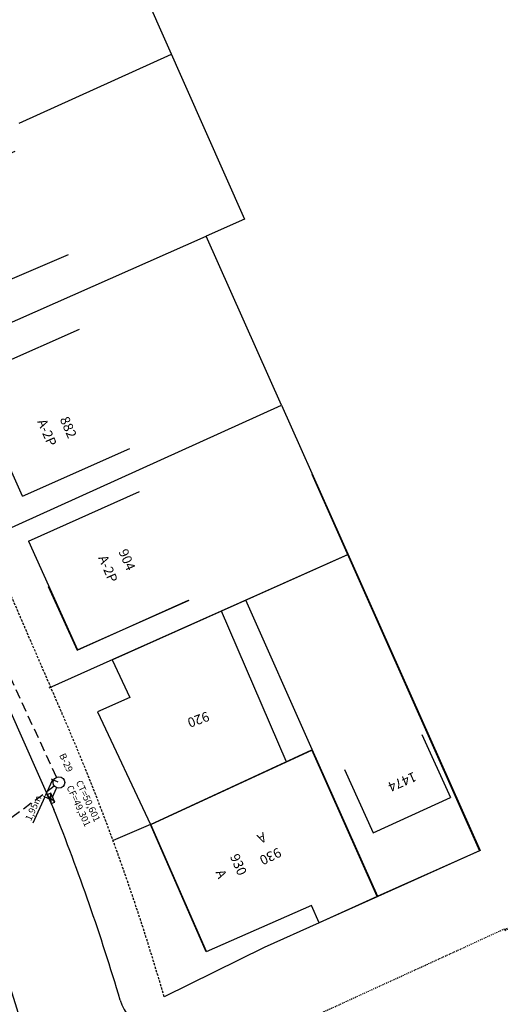
# Model space of a CAD drawing. Units: millimetres. Extents: x 181560 to 182299, y 1677408 to 1679099.
# Drawn here: x 181993 to 182044, y 1678225 to 1678327 of the extents above; entities that cross this region are included whole.
import ezdxf

# ---------------------------------------------------------------- set-up
doc = ezdxf.new("R2010")
doc.units = ezdxf.units.MM
doc.header["$MEASUREMENT"] = 0
for name, pattern in [('ACAD_ISO10W100', [18, 12, -3, 0, -3]), ('DASHED', [0.75, 0.5, -0.25]), ('HIDDEN', [0.375, 0.25, -0.125])]:
    doc.linetypes.add(name, pattern=pattern)
for name, color, linetype in [('MEDIDAS', 7, 'Continuous'), ('pv', 251, 'Continuous'), ('rede', 4, 'DASHED'), ('RO-ALINHAMENTO', 7, 'Continuous'), ('RO-DIVISAS', 2, 'Continuous'), ('RO-EDIFICAÇÃO', 1, 'Continuous'), ('RO-EIXO', 4, 'ACAD_ISO10W100'), ('RO-MEIO-FIO', 6, 'Continuous'), ('RO-TEXTOS', 7, 'Continuous')]:
    doc.layers.add(name, color=color, linetype=linetype)
doc.styles.add('L80', font='simplex', dxfattribs={"height": 0.0254})
doc.dimstyles.new('ISO-25', dxfattribs={"dimtxt": 0.7, "dimasz": 0.1, "dimexe": 1.25, "dimexo": 0.625, "dimgap": 0.1, "dimtad": 1, "dimzin": 1, "dimtxsty": 'Standard', "dimcen": 0.1, "dimse1": 1, "dimse2": 1, "dimsd1": 1, "dimsd2": 1, "dimadec": 0, "dimazin": 0, "dimtfac": 1, "dimtmove": 0, "dimatfit": 3, "dimfxl": 0, "dimarcsym": 0})

# ---------------------------------------------------------------- blocks, each defined once
blk = doc.blocks.new('*D721')
at = {"layer": 'Defpoints', "color": 0}
for p in [(181996.89, 1678247.53), (181995.41, 1678246.05), (181996.09, 1678245.74)]:
    blk.add_point(p, dxfattribs=at)
at = {"layer": 'MEDIDAS', "color": 0, "lineweight": -2}
for p, q in [((181996.8, 1678247.57), (181996.12, 1678247.88)), ((181996.17, 1678247.75), (181995.45, 1678246.14)), ((181995.41, 1678246.05), (181994.19, 1678243.32)), ((181996, 1678245.78), (181995.32, 1678246.09))]:
    blk.add_line(p, q, dxfattribs=at)
at = {"layer": 'MEDIDAS', "color": 0}
for points in [[(181996.15, 1678247.75), (181996.18, 1678247.74), (181996.21, 1678247.84)], [(181995.43, 1678246.15), (181995.46, 1678246.13), (181995.41, 1678246.05)]]:
    blk.add_solid(points, dxfattribs=at)
at = {"layer": 'MEDIDAS', "color": 0, "insert": (181994.31, 1678244.85), "char_height": 0.7, "attachment_point": 5, "rotation": 65.8963}
blk.add_mtext('1,95m', dxfattribs=at)
blk = doc.blocks.new('*D786')
at = {"layer": 'Defpoints', "color": 0}
for p in [(181980.64, 1678284.06), (181978.93, 1678283.27), (181997.38, 1678247.76)]:
    blk.add_point(p, dxfattribs=at)
at = {"layer": 'MEDIDAS', "color": 0, "insert": (181987.76, 1678265.33), "char_height": 0.7, "attachment_point": 5, "rotation": 294.7518}
blk.add_mtext('39,97m', dxfattribs=at)

msp = doc.modelspace()

# ---------------------------------------------------------------- linework, layer by layer
at = {"layer": 'pv'}
for p, q in [((181996.461, 1678245.506), (181995.685, 1678246.254)), ((181996.096, 1678245.342), (181996.05, 1678246.418))]:
    msp.add_line(p, q, dxfattribs=at)
msp.add_lwpolyline([(181996.461, 1678245.506), (181996.05, 1678246.418), (181995.685, 1678246.254), (181996.096, 1678245.342)], close=True, dxfattribs=at)
msp.add_circle((181996.891, 1678247.532), 0.6, dxfattribs=at)
at = {"layer": 'rede', "ltscale": 2}
for p, q in [((181996.64, 1678248.077), (181980.407, 1678283.285)), ((181985.969, 1678239.477), (181996.408, 1678247.176)), ((181996.227, 1678246.026), (181996.649, 1678246.983))]:
    msp.add_line(p, q, dxfattribs=at)
at = {"layer": 'RO-ALINHAMENTO', "linetype": 'HIDDEN'}
msp.add_lwpolyline([(182007.807, 1678225.306, 0.0328776), (181997.123, 1678254.919), (181925.467, 1678420.383), (181916.648, 1678440.75)], format="xyb", dxfattribs=at)
at = {"layer": 'RO-DIVISAS'}
for p, q in [((181999.259, 1678344.152), (182016.139, 1678305.968)), ((181992.764, 1678315.929), (182008.559, 1678323.113)), ((182016.139, 1678305.968), (182012.161, 1678304.209)), ((181981.624, 1678290.709), (182012.161, 1678304.209)), ((182019.983, 1678286.686), (182012.161, 1678304.209)), ((181989.368, 1678272.826), (182019.983, 1678286.686)), ((182019.983, 1678286.686), (182040.609, 1678240.479)), ((182023.125, 1678279.522), (182040.559, 1678240.454)), ((182023.189, 1678250.948), (182016.274, 1678266.439)), ((182002.485, 1678260.284), (181995.826, 1678257.312)), ((182006.383, 1678243.166), (182002.507, 1678241.51)), ((182040.559, 1678240.454), (182029.938, 1678235.693)), ((182040.559, 1678240.454), (182029.938, 1678235.693)), ((182040.609, 1678240.479), (182029.988, 1678235.717)), ((182040.609, 1678240.479), (182040.558, 1678240.457)), ((182040.559, 1678240.454), (182040.559, 1678240.454)), ((182040.559, 1678240.454), (182040.559, 1678240.454)), ((182023.905, 1678232.989), (182018.183, 1678230.424)), ((182023.905, 1678232.989), (182018.183, 1678230.424)), ((182018.183, 1678230.424), (182007.807, 1678225.306)), ((182018.183, 1678230.424), (182007.807, 1678225.306))]:
    msp.add_line(p, q, dxfattribs=at)
at = {"layer": 'RO-EDIFICAÇÃO'}
for p, q in [((181990.715, 1678290.895), (181999.008, 1678294.578)), ((181993.097, 1678277.232), (181989.276, 1678285.833)), ((181993.097, 1678277.232), (182004.266, 1678282.193)), ((181993.737, 1678272.572), (182005.249, 1678277.711)), ((181993.737, 1678272.572), (181998.814, 1678261.288)), ((182026.856, 1678271.16), (182002.437, 1678260.263)), ((182026.856, 1678271.16), (182002.437, 1678260.263)), ((182026.903, 1678271.184), (182002.485, 1678260.284)), ((181995.789, 1678267.886), (181998.766, 1678261.267)), ((181998.766, 1678261.267), (182010.347, 1678266.435)), ((181998.814, 1678261.288), (182010.394, 1678266.457)), ((182020.485, 1678249.734), (182013.776, 1678265.323)), ((182020.485, 1678249.734), (182013.776, 1678265.323)), ((182002.426, 1678260.259), (182004.266, 1678256.361)), ((182002.426, 1678260.259), (182004.266, 1678256.361)), ((182004.266, 1678256.361), (182000.897, 1678254.854)), ((182004.266, 1678256.361), (182000.897, 1678254.854)), ((182000.897, 1678254.854), (182006.383, 1678243.166)), ((182000.897, 1678254.854), (182006.383, 1678243.166)), ((182006.383, 1678243.166), (182023.147, 1678250.91)), ((182006.383, 1678243.166), (182023.147, 1678250.91)), ((182006.433, 1678243.188), (182023.196, 1678250.933)), ((182029.938, 1678235.693), (182023.141, 1678250.925)), ((182029.938, 1678235.693), (182023.141, 1678250.925)), ((182029.988, 1678235.717), (182023.189, 1678250.948)), ((182012.16, 1678229.976), (182006.383, 1678243.166)), ((182012.16, 1678229.976), (182006.383, 1678243.166)), ((182012.211, 1678229.998), (182006.433, 1678243.188)), ((182023.098, 1678234.76), (182012.16, 1678229.976)), ((182023.098, 1678234.76), (182012.16, 1678229.976)), ((182023.887, 1678232.981), (182023.098, 1678234.76)), ((182023.887, 1678232.981), (182023.098, 1678234.76))]:
    msp.add_line(p, q, dxfattribs=at)
for points in [[(181997.862, 1678302.285), (181984.252, 1678296.463), (181979.516, 1678307.535), (181992.35, 1678313.025)], [(182029.938, 1678235.693), (182023.905, 1678232.989)], [(182029.938, 1678235.693), (182023.905, 1678232.989)], [(182029.988, 1678235.717), (182023.955, 1678233.012)]]:
    msp.add_lwpolyline(points, dxfattribs=at)
at = {"layer": 'RO-EDIFICAÇÃO', "flags": 128}
for points in [[(182034.556, 1678252.499), (182037.533, 1678245.967)], [(182026.524, 1678248.875), (182029.515, 1678242.312)], [(182029.515, 1678242.312), (182037.533, 1678245.967)]]:
    msp.add_lwpolyline(points, dxfattribs=at)
at = {"layer": 'RO-EIXO', "ltscale": 0.01}
for p, q in [((181991.528, 1678208.708), (182043.138, 1678232.351)), ((182043.152, 1678232.289), (182043.499, 1678232.447)), ((182043.184, 1678232.188), (182043.536, 1678232.348))]:
    msp.add_line(p, q, dxfattribs=at)
msp.add_lwpolyline([(181788.543, 1678686.236), (181793.441, 1678674.925, -0.0070138), (181798.834, 1678661.976), (181861.828, 1678504.546, 0.0070138), (181867.221, 1678491.597), (181891.139, 1678436.366, 0.0249084), (181899.953, 1678418.508), (181904.672, 1678410.037, -0.0238745), (181925.882, 1678367.288), (181979.458, 1678244.96, -0.0824579), (181996.303, 1678178.511), (181997.167, 1678168.21)], format="xyb", dxfattribs=at)
at = {"layer": 'RO-MEIO-FIO', "ltscale": 0.01}
msp.add_lwpolyline([(181960.306, 1678325.916), (181996.357, 1678244.74)], dxfattribs=at)
msp.add_lwpolyline([(181960.306, 1678325.916), (181996.357, 1678244.74)], dxfattribs=at)
at = {"layer": 'RO-MEIO-FIO'}
for centre, radius, start, end in [((181787.786, 1678161.012), 212.75, 4.79695, 23.65224), ((181787.786, 1678161.012), 224.75, 16.53194, 21.8722), ((181787.786, 1678161.012), 214.25, 4.79695, 18.89403), ((182008.038, 1678226.388), 5, 196.53194, 294.69876)]:
    msp.add_arc(centre, radius, start, end, dxfattribs=at)

# ---------------------------------------------------------------- texts
at = {"style": 'L80'}
for s, p in [('B-29', (181996.897, 1678250.366)), ('CF=49,301', (181997.656, 1678247.044)), ('CT=50,601', (181998.621, 1678247.568))]:
    msp.add_text(s, height=0.7, rotation=295, dxfattribs=at).set_placement(p)
at = {"layer": 'RO-TEXTOS', "style": 'L80'}
for s, rotation, p in [('A-2P', 293.41558, (181994.617, 1678284.98)), ('882', 293.41558, (181996.954, 1678285.235)), ('904', 293.41558, (182003.049, 1678271.494)), ('A-2P', 293.41558, (182000.946, 1678270.847)), ('920', 200.08863, (182012.266, 1678254.922)), ('1474', 203.4745, (182033.72, 1678248.667)), ('A', 206.11125, (182018.103, 1678242.409)), ('A', 206.11125, (182018.103, 1678242.409)), ('930', 206.11125, (182019.651, 1678240.823)), ('930', 206.11125, (182019.651, 1678240.823)), ('930', 293.41558, (182014.616, 1678239.865)), ('A', 293.41558, (182013.118, 1678238.232))]:
    msp.add_text(s, height=1, rotation=rotation, dxfattribs=at).set_placement(p)

# ---------------------------------------------------------------- dimensions: what is measured, and where the dimension line sits
at = {"layer": 'MEDIDAS'}
dim = msp.add_aligned_dim(p1=(181997.378, 1678247.761), p2=(181980.643, 1678284.059), distance=1.889, text='39,97m', dimstyle='ISO-25', dxfattribs=at)
dim.commit()
dim.dimension.update_dxf_attribs({"geometry": '*D786', "text_midpoint": (181987.758, 1678265.332)})
dim = msp.add_aligned_dim(p1=(181996.891, 1678247.532), p2=(181996.09, 1678245.741), distance=-0.748, text='1,95m', dimstyle='ISO-25', override={"dimasz": 0.1, "dimexe": 0.1, "dimexo": 0.1, "dimgap": 0.1, "dimse1": 0, "dimse2": 0, "dimsd1": 0, "dimsd2": 0}, dxfattribs=at)
dim.commit()
dim.dimension.update_dxf_attribs({"geometry": '*D721', "text_midpoint": (181994.313, 1678244.847)})

doc.saveas('drawing.dxf')
